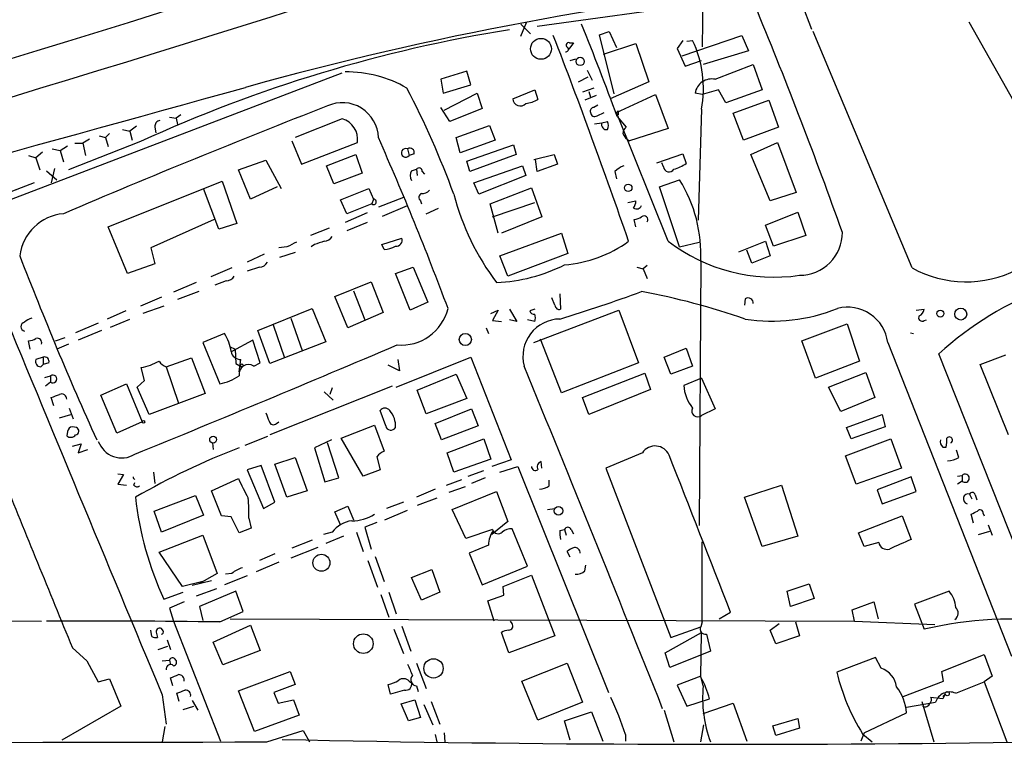
# Model space of a CAD drawing. Extents: x 1 to 967, y 5 to 892.
# Drawn here: x 602 to 705, y 81 to 156 of the extents above; entities that cross this region are included whole.
import ezdxf

# ---------------------------------------------------------------- set-up
doc = ezdxf.new("R2010")
doc.units = 0
doc.header["$MEASUREMENT"] = 0
doc.layers.add('MAIN', color=5, linetype='CONTINUOUS')

msp = doc.modelspace()

# ---------------------------------------------------------------- linework, layer by layer
at = {"layer": 'MAIN'}
for p, q in [((673.4387, 163.0679), (673.354, 153.5006)), ((673.354, 157.9879), (656.082, 155.6173)), ((683.768, 157.9879), (684.784, 155.3633)), ((654.3887, 154.6013), (654.9813, 156.0406)), ((654.3887, 155.8713), (655.4047, 154.8553)), ((701.2093, 156.1253), (706.374, 146.9813)), ((662.6013, 154.7706), (663.6173, 155.1093)), ((664.1253, 148.5899), (662.6013, 154.7706)), ((663.6173, 155.1093), (664.3793, 153.4159)), ((671.2373, 152.5693), (677.5027, 154.6859)), ((677.5027, 154.6859), (678.18, 153.0773)), ((695.2827, 130.3866), (684.9533, 155.1093)), ((659.892, 153.9239), (659.384, 153.2466)), ((659.4687, 153.9239), (659.892, 153.9239)), ((663.0247, 152.7386), (666.4113, 153.8393)), ((666.4113, 153.8393), (667.766, 149.8599)), ((671.322, 154.1779), (670.7293, 153.3313)), ((671.7453, 154.0933), (672.338, 154.1779)), ((670.7293, 153.3313), (671.576, 151.4686)), ((678.18, 153.0773), (673.4387, 151.6379)), ((659.5533, 152.0613), (660.146, 152.2306)), ((671.576, 151.4686), (673.2693, 152.0613)), ((674.7087, 150.1139), (678.688, 151.6379)), ((678.688, 151.6379), (679.6193, 149.0133)), ((571.6693, 126.3226), (635.6773, 150.7913)), ((648.716, 150.9606), (646.0067, 150.1139)), ((649.1393, 149.5213), (648.716, 150.9606)), ((660.4, 149.8599), (661.416, 150.3679)), ((661.3313, 151.0453), (661.8393, 150.0293)), ((646.0067, 150.1139), (646.2607, 148.6746)), ((646.2607, 148.6746), (649.1393, 149.5213)), ((667.766, 149.8599), (663.702, 148.0819)), ((646.3453, 146.8966), (649.8167, 148.6746)), ((649.8167, 148.6746), (650.3247, 147.0659)), ((653.542, 148.0819), (655.828, 149.0133)), ((655.828, 149.0133), (656.1667, 147.9973)), ((662.0087, 149.1826), (660.8233, 148.7593)), ((662.2627, 148.4206), (661.0773, 147.9126)), ((661.5007, 148.8439), (661.67, 148.2513)), ((664.3793, 146.6426), (668.4433, 148.5053)), ((668.4433, 148.5053), (669.798, 144.9493)), ((673.354, 148.5053), (672.592, 148.6746)), ((675.0473, 149.0133), (673.354, 148.5053)), ((675.8093, 147.6586), (675.0473, 149.0133)), ((679.6193, 149.0133), (675.8093, 147.6586)), ((662.432, 147.4046), (662.0087, 147.1506)), ((676.5713, 146.5579), (680.2967, 147.9126)), ((680.2967, 147.9126), (681.3127, 145.1186)), ((618.8287, 146.3886), (618.3207, 146.0499)), ((646.938, 145.7113), (646.0067, 147.1506)), ((650.3247, 147.0659), (646.938, 145.7113)), ((662.3473, 146.3039), (663.1093, 146.6426)), ((664.3793, 146.6426), (664.5487, 146.8119)), ((664.5487, 146.8119), (664.3793, 146.6426)), ((669.798, 133.1806), (664.3793, 146.6426)), ((664.464, 146.2193), (665.3953, 145.1186)), ((664.5487, 146.8119), (664.5487, 146.3886)), ((673.2693, 146.9813), (672.9307, 135.3819)), ((677.672, 143.7639), (676.5713, 146.5579)), ((614.172, 145.2033), (613.4947, 144.6953)), ((617.6433, 146.1346), (618.3207, 146.0499)), ((618.3207, 146.0499), (618.49, 145.3726)), ((635.6773, 145.9653), (630.7667, 144.0179)), ((647.6153, 144.0179), (651.0867, 145.2879)), ((651.0867, 145.2879), (651.6793, 143.7639)), ((662.0933, 145.4573), (662.8553, 145.5419)), ((662.8553, 145.5419), (663.448, 145.7113)), ((610.2773, 144.1873), (610.9547, 144.0179)), ((611.378, 144.4413), (610.9547, 144.0179)), ((612.7327, 144.8646), (613.4947, 144.6953)), ((613.4947, 144.6953), (613.7487, 143.7639)), ((616.1193, 145.1186), (616.204, 144.5259)), ((669.798, 144.9493), (665.734, 143.6793)), ((681.3127, 145.1186), (677.672, 143.7639)), ((606.2133, 142.6633), (606.9753, 143.1713)), ((614.5953, 143.5946), (607.06, 140.6313)), ((607.7373, 143.4253), (608.584, 143.4253)), ((609.2613, 143.8486), (608.584, 143.4253)), ((608.584, 143.4253), (608.838, 142.1553)), ((610.9547, 144.0179), (611.2087, 143.0866)), ((630.428, 143.6793), (631.444, 141.2239)), ((631.444, 141.2239), (637.286, 143.5099)), ((648.0387, 142.4093), (647.6153, 144.0179)), ((651.6793, 143.7639), (648.0387, 142.4093)), ((648.716, 141.5626), (653.6267, 143.2559)), ((653.6267, 143.2559), (653.8807, 142.2399)), ((678.434, 142.2399), (681.228, 143.5099)), ((681.228, 143.5099), (683.1753, 138.2606)), ((602.9113, 142.1553), (603.6733, 141.9013)), ((604.3507, 142.4939), (603.6733, 141.9013)), ((605.3667, 142.8326), (606.2133, 142.6633)), ((606.2133, 142.6633), (606.552, 141.4779)), ((634.0687, 141.0546), (637.1167, 142.2399)), ((637.1167, 142.2399), (637.794, 140.2926)), ((642.5353, 142.8326), (642.7047, 142.1553)), ((643.2127, 142.3246), (642.7047, 142.1553)), ((653.8807, 142.2399), (649.0547, 140.4619)), ((655.7433, 141.7319), (657.86, 142.2399)), ((657.86, 142.2399), (658.1987, 141.2239)), ((668.6127, 141.3933), (671.322, 142.3246)), ((671.322, 142.3246), (671.6607, 141.3086)), ((680.466, 137.4139), (678.434, 142.2399)), ((603.6733, 141.9013), (604.0967, 140.6313)), ((624.84, 140.6313), (627.7187, 141.6473)), ((627.7187, 141.6473), (629.3273, 138.6839)), ((649.0547, 140.4619), (648.716, 141.5626)), ((656.082, 140.4619), (655.9127, 141.7319)), ((658.1987, 141.2239), (656.082, 140.4619)), ((669.29, 140.9699), (669.1207, 141.3933)), ((604.774, 140.5466), (605.8747, 139.6153)), ((605.6207, 140.8006), (605.282, 139.2766)), ((626.11, 137.5833), (624.84, 140.6313)), ((634.8307, 139.1919), (634.0687, 141.0546)), ((637.794, 140.2926), (634.8307, 139.1919)), ((642.9587, 140.5466), (643.4667, 140.7159)), ((643.4667, 140.7159), (643.5513, 140.0386)), ((644.0593, 140.4619), (644.3133, 140.2079)), ((649.478, 139.2766), (654.558, 141.0546)), ((654.8967, 140.0386), (649.986, 138.0913)), ((654.558, 141.0546), (654.8967, 140.0386)), ((664.21, 140.4619), (664.3793, 139.6999)), ((603.504, 139.2766), (575.9873, 129.0319)), ((611.2087, 134.7046), (623.1467, 139.4459)), ((623.1467, 139.4459), (624.6707, 135.0433)), ((649.986, 138.0913), (649.478, 139.2766)), ((668.8667, 138.8533), (670.9833, 139.6153)), ((622.808, 134.4506), (621.1993, 138.6839)), ((628.904, 138.8533), (626.11, 137.5833)), ((635.508, 137.4986), (638.4713, 138.6839)), ((638.4713, 138.6839), (638.9793, 137.5833)), ((651.1713, 137.0753), (655.4893, 138.7686)), ((655.4893, 138.7686), (656.59, 135.7206)), ((670.9833, 132.5879), (668.8667, 138.8533)), ((683.1753, 138.2606), (680.466, 137.4139)), ((636.1853, 136.0593), (635.508, 137.4986)), ((638.81, 137.0753), (636.1853, 136.0593)), ((638.9793, 137.5833), (638.81, 137.0753)), ((642.112, 137.7526), (639.4873, 136.7366)), ((643.89, 137.4139), (643.9747, 137.0753)), ((652.018, 134.0273), (651.1713, 137.0753)), ((651.4253, 135.7206), (655.828, 137.2446)), ((665.5647, 137.2446), (666.4113, 137.4139)), ((638.302, 136.1439), (636.016, 135.1279)), ((639.9107, 135.8053), (642.5353, 136.9059)), ((644.4827, 136.0593), (645.7527, 136.6519)), ((679.958, 134.8739), (683.3447, 136.2286)), ((683.3447, 136.2286), (684.1913, 133.7733)), ((622.3, 135.4666), (615.696, 132.5033)), ((624.6707, 135.0433), (622.808, 134.4506)), ((638.302, 135.1279), (636.1853, 134.2813)), ((656.59, 135.7206), (652.3567, 134.0273)), ((666.4113, 134.7046), (666.242, 135.4666)), ((613.2407, 129.7939), (611.2087, 134.7046)), ((634.3227, 134.5353), (632.3753, 133.7733)), ((652.1873, 131.6566), (658.622, 134.0273)), ((658.622, 134.0273), (659.2993, 131.9106)), ((680.8047, 132.6726), (679.958, 134.8739)), ((632.7987, 132.8419), (632.46, 132.5879)), ((639.826, 132.8419), (641.9427, 133.5193)), ((640.08, 132.3339), (639.826, 132.8419)), ((670.9833, 132.5879), (673.0153, 133.0959)), ((677.164, 132.0799), (679.958, 133.1806)), ((679.958, 133.1806), (680.466, 131.6566)), ((684.1913, 133.7733), (680.8047, 132.6726)), ((615.696, 132.5033), (616.1193, 130.8099)), ((627.5493, 131.8259), (625.7713, 130.9793)), ((629.92, 132.5879), (629.0733, 132.5033)), ((630.7667, 131.9953), (629.158, 131.4873)), ((659.2993, 131.9106), (653.034, 129.5399)), ((678.5187, 130.8946), (678.0107, 132.2493)), ((616.1193, 130.8099), (613.2407, 129.7939)), ((653.034, 129.5399), (652.1873, 131.6566)), ((673.1847, 131.0639), (673.0153, 103.4626)), ((680.466, 131.6566), (678.5187, 130.8946)), ((624.1627, 130.3866), (621.9613, 129.4553)), ((627.0413, 130.4713), (625.7713, 130.0479)), ((641.2653, 129.7939), (643.128, 130.4713)), ((642.7893, 125.9839), (641.2653, 129.7939)), ((643.128, 130.4713), (644.652, 126.8306)), ((666.496, 130.4713), (667.1733, 130.3019)), ((667.5967, 130.6406), (667.1733, 130.3019)), ((667.1733, 130.3019), (667.5967, 129.2859)), ((620.4373, 128.8626), (618.0667, 127.8466)), ((623.57, 129.0319), (622.3847, 128.6086)), ((634.9153, 127.4233), (638.7253, 128.9473)), ((638.7253, 128.9473), (639.9953, 125.7299)), ((620.6913, 127.9313), (618.49, 127.0846)), ((636.8627, 128.0159), (638.048, 124.9679)), ((658.4527, 127.6773), (658.5373, 126.0686)), ((616.7967, 127.3386), (614.5953, 126.4073)), ((636.27, 124.1213), (634.9153, 127.4233)), ((644.652, 126.8306), (642.7893, 125.9839)), ((657.9447, 126.4919), (657.606, 127.2539)), ((677.8413, 127.1693), (677.7567, 126.4919)), ((613.0713, 125.8993), (611.124, 125.0526)), ((617.0507, 126.4073), (614.8493, 125.6453)), ((626.872, 123.8673), (632.5447, 126.1533)), ((632.5447, 126.1533), (633.984, 122.6819)), ((639.9953, 125.7299), (636.27, 124.1213)), ((651.256, 125.6453), (652.018, 125.9839)), ((652.018, 125.9839), (651.4253, 124.8833)), ((653.2033, 126.0686), (653.9653, 124.7986)), ((655.828, 126.0686), (655.32, 125.8993)), ((655.7433, 122.5973), (664.6333, 125.9839)), ((664.6333, 125.9839), (666.6653, 120.4806)), ((695.706, 125.9839), (696.5527, 126.0686)), ((610.1927, 124.6293), (607.822, 123.6133)), ((611.4627, 124.2059), (613.4947, 125.0526)), ((630.3433, 125.1373), (631.5287, 121.7506)), ((651.4253, 124.8833), (652.3567, 124.7986)), ((653.9653, 124.7986), (653.2033, 124.9679)), ((655.828, 124.7986), (655.066, 124.9679)), ((696.5527, 124.8833), (696.8067, 124.9679)), ((610.5313, 123.8673), (608.076, 122.8513)), ((628.142, 120.3959), (626.872, 123.8673)), ((628.4807, 124.4599), (629.666, 120.9886)), ((650.748, 124.1213), (651.002, 123.5286)), ((683.768, 122.7666), (688.5093, 124.5446)), ((688.5093, 124.5446), (689.7793, 120.6499)), ((695.1133, 123.6133), (695.452, 123.5286)), ((603.0807, 121.9199), (602.9113, 122.7666)), ((605.7053, 122.7666), (606.7213, 123.1053)), ((623.4007, 123.5286), (621.1147, 122.5973)), ((621.1147, 122.5973), (622.8927, 118.2793)), ((626.364, 122.8513), (624.1627, 121.6659)), ((627.126, 120.4806), (626.364, 122.8513)), ((633.984, 122.6819), (628.142, 120.3959)), ((658.622, 117.3479), (656.4207, 122.9359)), ((685.2073, 118.8719), (683.768, 122.7666)), ((692.7427, 122.5973), (705.6967, 89.8313)), ((607.06, 122.4279), (605.8747, 121.9199)), ((623.9087, 122.1739), (624.5013, 121.9199)), ((624.5013, 121.9199), (624.586, 120.3959)), ((669.3747, 121.0733), (671.6607, 122.0046)), ((671.6607, 122.0046), (672.338, 120.1419)), ((604.4353, 121.0733), (603.6733, 120.8193)), ((604.4353, 121.0733), (604.4353, 120.3113)), ((605.028, 120.4806), (604.4353, 120.3113)), ((617.3047, 120.0573), (619.9293, 120.9886)), ((619.9293, 120.9886), (621.3687, 117.2633)), ((624.9247, 119.5493), (625.094, 120.8193)), ((626.4487, 120.1419), (627.126, 120.4806)), ((641.35, 117.9406), (649.1393, 121.0733)), ((641.5193, 120.8193), (641.6887, 119.6339)), ((649.1393, 121.0733), (653.3727, 110.3206)), ((666.6653, 120.4806), (658.622, 117.3479)), ((670.052, 119.2953), (669.3747, 121.0733)), ((689.7793, 120.6499), (685.2073, 118.8719)), ((711.7927, 86.8679), (698.0767, 121.4119)), ((702.3947, 120.3113), (705.104, 121.3273)), ((604.1813, 120.0573), (604.4353, 120.3113)), ((615.0187, 118.6179), (614.68, 119.9726)), ((617.3047, 120.0573), (618.5747, 116.2473)), ((624.586, 120.3959), (625.1787, 120.0573)), ((641.6887, 119.6339), (640.5033, 120.2266)), ((672.338, 120.1419), (670.052, 119.2953)), ((686.562, 117.9406), (690.4567, 119.4646)), ((690.4567, 119.4646), (691.388, 116.8399)), ((705.358, 112.9453), (702.3947, 120.3113)), ((604.6047, 118.9566), (605.1973, 119.1259)), ((605.1973, 118.4486), (604.6893, 118.0253)), ((605.1973, 119.1259), (605.1973, 118.4486)), ((614.2567, 117.9406), (615.0187, 118.6179)), ((643.5513, 117.6019), (647.6153, 119.2953)), ((647.6153, 119.2953), (648.716, 116.7553)), ((660.8233, 116.8399), (667.3427, 119.3799)), ((667.3427, 119.3799), (667.9353, 117.6866)), ((673.2693, 118.8719), (671.4067, 118.1099)), ((673.2693, 118.8719), (674.7087, 115.6546)), ((610.4467, 117.0939), (613.156, 118.2793)), ((613.156, 118.2793), (614.7647, 114.2999)), ((615.5267, 115.0619), (614.2567, 117.9406)), ((640.9267, 118.0253), (628.142, 112.9453)), ((633.8147, 117.4326), (634.746, 116.5859)), ((634.6613, 117.8559), (634.4073, 117.1786)), ((644.4827, 115.1466), (643.5513, 117.6019)), ((667.9353, 117.6866), (661.5007, 115.0619)), ((687.832, 115.4006), (686.562, 117.9406)), ((605.536, 115.9933), (605.282, 116.8399)), ((612.14, 113.1146), (610.4467, 117.0939)), ((621.3687, 117.2633), (615.5267, 115.0619)), ((648.716, 116.7553), (644.4827, 115.1466)), ((661.5007, 115.0619), (660.8233, 116.8399)), ((691.388, 116.8399), (687.832, 115.4006)), ((607.1447, 115.7393), (607.568, 114.6386)), ((640.2493, 113.8766), (639.6567, 115.4853)), ((645.414, 114.1306), (649.224, 115.6546)), ((649.224, 115.6546), (649.9013, 113.8766)), ((674.7087, 115.6546), (673.2693, 114.9773)), ((606.1287, 114.7233), (607.314, 115.0619)), ((614.7647, 114.2999), (612.14, 113.1146)), ((628.8193, 114.1306), (629.0733, 114.2999)), ((688.4247, 113.7073), (692.15, 115.0619)), ((692.15, 115.0619), (692.4887, 113.7919)), ((606.9753, 113.2839), (606.8907, 112.8606)), ((607.9067, 113.7073), (607.4833, 113.7919)), ((635.5927, 112.6066), (639.064, 113.9613)), ((639.064, 113.9613), (640.08, 111.2519)), ((646.0913, 112.4373), (645.414, 114.1306)), ((649.9013, 113.8766), (646.0913, 112.4373)), ((688.9327, 112.5219), (688.4247, 113.7073)), ((692.4887, 113.7919), (688.9327, 112.5219)), ((627.888, 112.7759), (625.5173, 111.8446)), ((634.5767, 112.4373), (632.7987, 111.5906)), ((637.8787, 108.6273), (635.5927, 112.6066)), ((646.684, 111.0826), (650.494, 112.5219)), ((650.494, 112.5219), (651.256, 110.4053)), ((688.34, 110.7439), (693.0813, 112.5219)), ((693.0813, 112.5219), (694.182, 109.4739)), ((607.4833, 111.7599), (608.4147, 112.0139)), ((608.4147, 112.0139), (608.076, 111.0826)), ((608.076, 111.0826), (609.092, 111.4213)), ((622.1307, 112.0986), (622.2153, 111.4213)), ((632.7987, 111.5906), (633.8993, 108.0346)), ((635.3387, 108.4579), (634.1533, 112.0986)), ((698.5, 111.6753), (698.8387, 111.6753)), ((700.1933, 110.5746), (699.9393, 111.3366)), ((628.65, 109.8973), (630.7667, 110.5746)), ((630.7667, 110.5746), (632.0367, 107.1033)), ((639.318, 110.6593), (639.6567, 109.3046)), ((647.3613, 109.0506), (646.684, 111.0826)), ((651.256, 110.4053), (647.3613, 109.0506)), ((653.3727, 110.3206), (651.3407, 109.6433)), ((667.0887, 111.0826), (663.2787, 109.4739)), ((689.4407, 107.7806), (688.34, 110.7439)), ((627.2107, 109.7279), (625.7713, 109.3046)), ((625.7713, 109.3046), (627.4647, 105.2406)), ((628.65, 105.9179), (627.2107, 109.7279)), ((629.92, 106.4259), (628.65, 109.8973)), ((639.6567, 109.3046), (637.8787, 108.6273)), ((648.8853, 108.6273), (650.494, 109.2199)), ((652.1873, 109.0506), (654.05, 109.6433)), ((654.05, 109.6433), (663.5327, 86.0213)), ((656.59, 109.4739), (656.5053, 110.1513)), ((663.2787, 109.4739), (670.052, 91.7786)), ((694.182, 109.4739), (689.4407, 107.7806)), ((612.2247, 108.8813), (612.8173, 108.7966)), ((612.8173, 108.7966), (612.2247, 107.7806)), ((615.95, 109.0506), (616.1193, 107.8653)), ((622.046, 107.1033), (624.84, 108.3733)), ((633.8993, 108.0346), (635.3387, 108.4579)), ((646.5993, 107.6959), (648.208, 108.2886)), ((650.6633, 108.4579), (649.224, 107.8653)), ((657.352, 107.6113), (657.352, 108.2039)), ((695.198, 108.5426), (691.642, 107.1879)), ((695.706, 107.0186), (695.198, 108.5426)), ((700.024, 108.6273), (700.532, 108.7119)), ((700.532, 108.1193), (700.024, 107.7806)), ((700.532, 108.7119), (700.532, 108.1193)), ((612.2247, 107.7806), (613.156, 107.6959)), ((613.918, 107.6959), (614.0027, 107.9499)), ((623.062, 104.4786), (622.046, 107.1033)), ((632.0367, 107.1033), (629.92, 106.4259)), ((645.414, 107.2726), (643.4667, 106.4259)), ((648.5467, 107.5266), (646.8533, 106.9339)), ((677.7567, 106.4259), (681.6513, 107.6959)), ((681.6513, 107.6959), (683.3447, 102.3619)), ((691.642, 107.1879), (692.15, 105.7486)), ((616.0347, 104.9866), (620.3527, 106.5953)), ((620.3527, 106.5953), (621.1993, 104.5633)), ((645.5833, 106.3413), (643.5513, 105.5793)), ((647.192, 105.1559), (651.8487, 107.0186)), ((651.8487, 107.0186), (653.034, 103.8859)), ((679.6193, 101.2613), (677.7567, 106.4259)), ((692.15, 105.7486), (695.706, 107.0186)), ((701.294, 106.7646), (701.548, 106.2566)), ((701.8867, 106.6799), (702.056, 106.1719)), ((627.4647, 105.2406), (628.65, 105.9179)), ((634.9153, 104.9019), (636.27, 105.4946)), ((636.27, 105.4946), (636.8627, 104.0553)), ((640.1647, 104.0553), (642.5353, 105.0713)), ((642.112, 105.9179), (640.334, 105.2406)), ((648.6313, 102.1079), (647.192, 105.1559)), ((657.1827, 105.1559), (657.9447, 105.2406)), ((616.7967, 102.7853), (616.0347, 104.9866)), ((621.1993, 104.5633), (616.7967, 102.7853)), ((624.078, 104.3939), (623.062, 104.4786)), ((624.9247, 102.7006), (624.078, 104.3939)), ((625.9407, 104.2246), (626.1947, 103.2086)), ((635.508, 103.5473), (634.9153, 104.9019)), ((689.6947, 102.7006), (694.2667, 104.4786)), ((694.2667, 104.4786), (695.198, 102.0233)), ((701.7173, 103.7166), (701.4633, 104.6479)), ((702.7333, 104.7326), (702.818, 104.4786)), ((626.1947, 103.2086), (624.9247, 102.7006)), ((639.318, 103.8013), (638.048, 103.2933)), ((638.048, 103.2933), (638.7253, 101.0073)), ((651.4253, 103.0393), (648.6313, 102.1079)), ((653.034, 103.8859), (651.3407, 102.5313)), ((655.066, 99.2293), (653.4573, 103.1239)), ((658.4527, 102.9546), (658.9607, 103.0393)), ((658.9607, 103.0393), (659.13, 102.4466)), ((659.638, 103.0393), (659.892, 102.6159)), ((703.2413, 103.5473), (703.6647, 102.4466)), ((616.5427, 100.6686), (621.1147, 102.4466)), ((621.1147, 102.4466), (622.6387, 98.4673)), ((632.5447, 101.9386), (630.428, 101.0919)), ((634.6613, 102.7853), (633.73, 102.5313)), ((635.8467, 102.3619), (633.984, 101.5999)), ((637.2013, 102.7853), (637.8787, 100.7533)), ((683.3447, 102.3619), (679.6193, 101.2613)), ((690.2873, 101.2613), (689.6947, 102.7006)), ((702.2253, 102.5313), (703.4107, 102.8699)), ((633.1373, 101.1766), (630.3433, 100.0759)), ((651.002, 101.4306), (648.97, 100.5839)), ((673.354, 93.3873), (673.354, 101.7693)), ((691.8113, 101.6846), (690.2873, 101.2613)), ((618.998, 97.1126), (616.5427, 100.6686)), ((628.65, 100.4993), (627.0413, 99.8219)), ((639.1487, 100.2453), (640.08, 97.6206)), ((648.97, 100.5839), (650.3247, 97.2819)), ((659.5533, 100.1606), (659.2147, 100.7533)), ((629.0733, 99.6526), (626.7027, 98.6366)), ((638.3867, 99.8219), (639.4027, 97.0279)), ((642.9587, 98.0439), (645.0753, 98.8906)), ((645.0753, 98.8906), (645.922, 96.5199)), ((650.3247, 97.2819), (655.066, 99.2293)), ((661.0773, 98.7213), (661.162, 99.3139)), ((622.6387, 98.4673), (620.6913, 97.3666)), ((625.7713, 98.2133), (623.4007, 97.2819)), ((624.1627, 98.4673), (623.4853, 98.3826)), ((643.9747, 95.6733), (642.9587, 98.0439)), ((652.526, 97.1126), (655.4893, 98.2979)), ((655.4893, 98.2979), (657.9447, 91.9479)), ((621.1147, 97.6206), (618.998, 97.1126)), ((622.046, 97.7053), (620.014, 97.1973)), ((622.554, 96.8586), (620.4373, 96.0966)), ((652.6107, 96.1813), (652.526, 97.1126)), ((682.244, 96.6046), (684.53, 97.3666)), ((684.53, 97.3666), (685.038, 95.8426)), ((617.0507, 95.7579), (619.0827, 96.5199)), ((624.586, 96.6046), (620.776, 94.9959)), ((625.348, 94.4879), (624.586, 96.6046)), ((639.7413, 96.2659), (640.588, 93.8953)), ((640.588, 96.5199), (641.35, 94.2339)), ((645.922, 96.5199), (643.9747, 95.6733)), ((650.9173, 95.5886), (652.6107, 96.1813)), ((682.5827, 94.9959), (682.244, 96.6046)), ((685.038, 95.8426), (682.5827, 94.9959)), ((699.1773, 96.6046), (695.5367, 95.2499)), ((619.1673, 95.5039), (617.6433, 94.8266)), ((617.6433, 94.8266), (618.0667, 93.4719)), ((620.776, 94.9959), (621.1147, 93.5566)), ((651.5947, 93.4719), (650.9173, 95.5886)), ((689.0173, 94.6573), (691.3033, 95.5039)), ((691.3033, 95.5039), (691.7267, 93.7259)), ((695.5367, 95.2499), (696.5527, 92.6253)), ((545.084, 93.7259), (604.266, 93.4719)), ((622.8927, 93.3873), (625.348, 94.4879)), ((623.9933, 93.7259), (689.2713, 93.4719)), ((675.132, 93.7259), (676.3173, 94.4033)), ((689.2713, 93.4719), (689.0173, 94.6573)), ((616.966, 92.4559), (616.7967, 92.7099)), ((618.0667, 93.4719), (622.9773, 80.9413)), ((622.2153, 91.2706), (626.11, 93.0486)), ((626.11, 93.0486), (627.126, 90.4239)), ((641.9427, 92.9639), (642.874, 90.3393)), ((653.4573, 93.2179), (653.288, 93.4719)), ((670.052, 91.7786), (673.1847, 92.8793)), ((673.354, 93.3873), (673.1847, 92.8793)), ((680.466, 92.5406), (681.3973, 93.2179)), ((683.0907, 93.3873), (683.514, 91.9479)), ((689.2713, 93.4719), (697.6533, 93.1333)), ((615.7807, 91.8633), (615.696, 92.5406)), ((616.2887, 92.2019), (616.3733, 91.7786)), ((641.096, 92.6253), (642.112, 90.0853)), ((653.1187, 90.1699), (652.3567, 92.2866)), ((657.9447, 91.9479), (653.1187, 90.1699)), ((669.4593, 90.1699), (673.2693, 92.2866)), ((673.1847, 87.6299), (673.2693, 92.2866)), ((673.7773, 92.1173), (674.2007, 90.3393)), ((681.0587, 91.1013), (680.466, 92.5406)), ((683.514, 91.9479), (681.0587, 91.1013)), ((607.4833, 90.6779), (609.0073, 89.3233)), ((616.458, 90.5086), (617.474, 90.8473)), ((617.3893, 91.5246), (617.728, 90.5086)), ((623.2313, 88.8999), (622.2153, 91.2706)), ((627.126, 90.4239), (623.2313, 88.8999)), ((669.9673, 88.6459), (669.4593, 90.1699)), ((674.2007, 90.3393), (669.9673, 88.6459)), ((691.4727, 89.6619), (687.4087, 88.1379)), ((692.0653, 88.5613), (691.4727, 89.6619)), ((698.4153, 88.2226), (702.818, 90.0006)), ((702.818, 90.0006), (703.6647, 87.7146)), ((609.0073, 89.3233), (610.1927, 87.1219)), ((616.8813, 89.3233), (617.6433, 89.4079)), ((617.6433, 89.4079), (617.728, 88.8999)), ((643.4667, 89.0693), (644.4827, 86.4446)), ((654.4733, 87.2066), (659.2147, 89.0693)), ((659.2147, 89.0693), (660.8233, 85.0053)), ((617.982, 86.6986), (617.728, 87.5453)), ((624.84, 86.1906), (630.2587, 88.2226)), ((630.2587, 88.2226), (630.7667, 86.8679)), ((673.1847, 87.7146), (670.7293, 86.7833)), ((673.4387, 86.6986), (673.1847, 87.7146)), ((698.5847, 87.2066), (698.4153, 88.2226)), ((703.6647, 87.7146), (702.818, 87.1219)), ((610.1927, 87.1219), (611.378, 87.4606)), ((611.378, 87.4606), (612.5633, 84.5819)), ((630.7667, 86.8679), (628.5653, 86.0213)), ((640.7573, 85.8519), (640.5033, 86.8679)), ((642.7047, 87.2066), (642.9587, 87.0373)), ((643.4667, 86.6986), (643.636, 86.1059)), ((656.1667, 83.1426), (654.4733, 87.2066)), ((670.7293, 86.7833), (671.7453, 84.5819)), ((694.3513, 85.5979), (698.5847, 87.2066)), ((699.8547, 85.9366), (702.818, 87.1219)), ((702.818, 87.1219), (705.1887, 80.8566)), ((616.8813, 85.7673), (617.3047, 82.7193)), ((618.6593, 85.0899), (618.4053, 85.9366)), ((626.5333, 81.9573), (624.84, 86.1906)), ((628.5653, 86.0213), (628.9887, 84.9206)), ((642.1967, 86.2753), (640.7573, 85.8519)), ((698.5, 85.3439), (697.23, 85.5133)), ((698.5, 85.5979), (698.754, 85.8519)), ((698.754, 85.8519), (698.5, 85.3439)), ((612.5633, 84.5819), (606.3827, 81.0259)), ((619.0827, 84.2433), (620.1833, 84.5819)), ((620.014, 85.1746), (620.6067, 84.1586)), ((628.9887, 84.9206), (630.5973, 85.2593)), ((630.5973, 85.2593), (631.19, 83.6506)), ((641.858, 84.8359), (643.2973, 85.2593)), ((642.62, 83.0579), (641.858, 84.8359)), ((643.2973, 85.2593), (643.89, 83.3966)), ((644.2287, 84.7513), (645.16, 82.6346)), ((644.9907, 85.0899), (645.922, 82.7193)), ((660.8233, 85.0053), (656.1667, 83.1426)), ((671.7453, 84.5819), (674.116, 85.3439)), ((673.4387, 83.8199), (676.5713, 84.9206)), ((676.5713, 84.9206), (678.0107, 80.9413)), ((694.69, 84.4973), (697.738, 85.0053)), ((696.2987, 85.0899), (697.5687, 80.8566)), ((631.19, 83.6506), (626.5333, 81.9573)), ((658.9607, 83.0579), (661.7547, 83.9893)), ((661.7547, 83.9893), (662.94, 80.9413)), ((669.3747, 84.1586), (670.3907, 80.8566)), ((690.2873, 81.7879), (694.69, 83.9046)), ((617.1353, 82.4653), (616.8813, 80.8566)), ((643.89, 83.3966), (642.62, 83.0579)), ((659.5533, 81.0259), (658.9607, 83.0579)), ((673.1847, 80.8566), (673.5233, 82.6346)), ((680.72, 82.5499), (683.3447, 83.3119)), ((681.0587, 81.5339), (680.72, 82.5499)), ((683.3447, 83.3119), (683.514, 82.2959)), ((627.8033, 80.8566), (631.6133, 82.0419)), ((631.6133, 82.0419), (632.2907, 80.8566)), ((645.414, 81.6186), (645.5833, 80.8566)), ((646.3453, 81.7879), (646.43, 80.8566)), ((665.3107, 81.6186), (665.3107, 80.9413)), ((683.514, 82.2959), (681.0587, 81.5339)), ((690.2873, 81.7879), (689.9487, 80.9413)), ((690.118, 81.7033), (691.134, 80.8566))]:
    msp.add_line(p, q, dxfattribs=at)
for centre, radius in [((656.4828, 153.2922), 1.0921), ((660.5819, 151.9747), 0.4345), ((665.6054, 138.7624), 0.3932), ((698.246, 125.6171), 0.3668), ((700.3767, 125.5748), 0.6281), ((648.5752, 122.9094), 0.6361), ((625.1998, 120.2055), 0.1496), ((614.9057, 114.3), 0.1411), ((622.1941, 112.4474), 0.3528), ((658.3101, 105.0078), 0.4498), ((633.5223, 99.5765), 0.8935), ((637.9071, 91.1213), 1.0255), ((645.2446, 88.5402), 1.0128), ((698.9656, 85.8943), 0.2158)]:
    msp.add_circle(centre, radius, dxfattribs=at)
for centre, radius, start, end in [((-130.4002, 2543.9368), 2501.022, 284.2517654, 289.1292822), ((-158.6831, 2657.1478), 2621.4047, 284.2212498, 288.6444447), ((34.4525, 1531.4174), 1476.7959, 290.4179549, 292.9349426), ((-29.0416, 2127.3223), 2067.8737, 284.4050438, 288.0263234), ((718.0587, -182.7425), 344.6429, 95.568721, 105.561234), ((200.4513, -40.1407), 517.7538, 19.667122, 22.407897), ((258.8069, -4.8038), 432.8576, 20.419922, 21.789412), ((676.5084, 8.6412), 148.4778, 99.030498, 114.644423), ((101.529, -61.1735), 596.6617, 19.0101603, 21.2094613), ((659.1018, 153.2465), 0.2601, 257.454468, 40.620402), ((659.384, 153.6699), 0.2678, 71.558284, 251.558284), ((661.7114, 149.1442), 11.7585, 349.40049, 25.346385), ((636.2259, 138.6007), 12.277, 59.53384, 90.979635), ((674.3661, 148.3416), 1.8051, 79.059207, 169.369231), ((-1459.2199, 7640.9987), 7776.408, 284.47947469, 285.55098398), ((565.2785, 108.3824), 87.2938, 19.897125, 27.864978), ((965.0888, -703.3067), 912.7343, 111.2584779, 113.1298439), ((635.7197, 143.891), 3.7697, 1.929103, 114.552006), ((654.321, 148.099), 0.7792, 181.25751, 317.631838), ((654.2191, 151.7227), 4.2038, 279.275896, 297.600096), ((661.9844, 146.7999), 0.3515, 86.036311, 206.579628), ((662.0934, 146.6427), 0.4234, 180.013532, 306.848245), ((616.6812, 145.2263), 0.5721, 95.405678, 190.850351), ((635.1394, 143.8582), 2.1747, 350.783702, 75.679398), ((663.3262, 145.356), 0.5063, 158.457085, 283.92096), ((662.4323, 145.288), 1.1004, 337.370923, 22.624271), ((665.9037, 144.4412), 0.847, 126.888839, 179.993235), ((666.421, 144.9719), 1.4638, 201.251924, 242.00994), ((325.0545, 5.4426), 343.6148, 20.566642, 23.783815), ((642.3377, 142.4233), 0.4544, 64.229889, 323.861391), ((642.7893, 142.4657), 0.4462, 341.569111, 124.694341), ((669.1942, 144.9368), 4.3872, 285.826461, 304.208402), ((643.6357, 140.0386), 0.8464, 143.116564, 216.883436), ((643.7284, 140.5082), 0.3341, 352.034805, 141.562485), ((666.0588, 138.5849), 2.6346, 110.380163, 134.566345), ((669.8847, 141.0352), 0.5983, 186.266161, 327.746941), ((658.3793, 131.8116), 14.8243, 357.108914, 31.763502), ((644.1642, 137.7691), 0.4488, 114.977557, 232.333315), ((644.0715, 139.1614), 0.9902, 264.39016, 319.217958), ((672.595, 144.6557), 26.0736, 194.581953, 217.280168), ((638.9755, 137.3024), 0.2809, 233.917161, 89.224953), ((664.8892, 137.4979), 1.5244, 326.291169, 356.841227), ((606.9942, 131.0249), 5.0538, 95.019732, 172.81958), ((666.4739, 137.1347), 0.5773, 236.744817, 336.654167), ((666.1571, 136.9912), 1.527, 273.187323, 303.684864), ((667.2798, 135.4426), 0.3916, 324.028568, 134.772391), ((683.5217, 134.1042), 4.4796, 269.901514, 0.098486), ((757.4279, -121.1579), 283.981, 116.45046, 116.679643), ((717.9791, -120.981), 267.7345, 108.322042, 108.551232), ((633.73, 134.2812), 1.1039, 274.400696, 327.530798), ((641.3463, 133.3021), 0.6347, 262.667837, 20.010871), ((657.9353, 143.8568), 13.1714, 274.464997, 305.849682), ((680.8365, 147.5273), 18.1018, 232.424943, 278.506022), ((640.0435, 134.705), 2.3714, 270.881924, 301.012652), ((943.769, 263.403), 366.3016, 201.079716, 204.339024), ((626.9569, 131.5716), 1.1035, 274.386361, 327.538365), ((651.0961, 146.2446), 17.3983, 272.479225, 296.874184), ((700.9474, 140.7928), 11.8481, 241.437976, 296.799269), ((623.4852, 130.1329), 1.1042, 274.404277, 327.518859), ((11106.806, 4467.0876), 11368.1348, 202.43961697, 202.66879989), ((614.1719, 270.731), 152.2596, 286.907316, 290.303137), ((652.9767, 53.2846), 75.9532, 70.890946, 79.357328), ((721.7302, 95.5002), 35.0842, 110.53739, 132.391397), ((678.1376, 126.7035), 0.552, 355.615624, 122.460844), ((641.8658, 127.3785), 5.0537, 265.106427, 345.969531), ((655.7602, 126.0092), 0.4537, 194.017867, 278.59446), ((658.4056, 126.5107), 0.4613, 182.335786, 286.588605), ((680.6405, 143.3763), 18.5363, 261.314422, 291.696944), ((688.5587, 122.0734), 4.2167, 7.137151, 104.635051), ((695.7422, 126.1474), 0.8143, 291.805329, 354.446932), ((602.5727, 124.2482), 0.4733, 100.308094, 259.689739), ((603.6552, 123.5107), 1.6763, 103.988163, 134.129898), ((658.4996, 121.1486), 3.9043, 90.688279, 194.942099), ((655.0239, 125.1796), 0.8898, 334.647392, 25.352608), ((696.341, 125.1796), 0.3642, 144.455006, 305.544994), ((602.8264, 124.2912), 1.527, 273.187323, 303.684864), ((603.8003, 122.5549), 0.4827, 344.745922, 105.254078), ((619.4463, 121.0362), 4.6743, 7.742145, 32.222626), ((-183.8795, 2064.4641), 2110.2077, 292.2164129, 293.0233146), ((625.0959, 121.8545), 1.0352, 190.496919, 269.89484), ((604.1812, 120.6076), 0.5503, 157.372926, 270.010412), ((604.5623, 120.6076), 0.4827, 344.745922, 105.254078), ((613.5124, 126.0836), 6.2215, 280.816866, 299.147809), ((617.8127, 121.4968), 1.5265, 213.697355, 250.562047), ((625.9136, 119.2936), 1.003, 57.75664, 189.624787), ((-3602.1208, -1621.545), 4599.3727, 21.7706715, 22.2518951), ((605.4378, 118.7872), 0.4154, 234.614674, 125.377339), ((621.8296, 123.6928), 5.5169, 281.110329, 304.126455), ((675.6096, 118.3928), 4.2124, 183.850809, 219.044508), ((521.0252, 328.6972), 227.9972, 291.687985, 291.917154), ((606.3403, 116.6706), 0.5503, 0, 112.613458), ((640.1647, 115.1183), 0.6267, 35.845888, 144.154112), ((638.9107, 113.9103), 2.3633, 355.072474, 41.792593), ((672.8679, 115.4368), 0.6102, 150.279578, 311.139105), ((839.5413, 199.4493), 227.9506, 201.682146, 201.911352), ((628.5042, 114.4552), 0.4524, 188.977235, 314.14918), ((607.5257, 113.2415), 0.552, 94.405074, 175.594926), ((607.7691, 113.3369), 0.3952, 277.693333, 69.620458), ((640.7912, 113.9951), 0.5546, 192.334988, 328.740368), ((607.32, 113.3021), 0.6158, 225.802667, 324.596423), ((612.6542, 113.1559), 2.6168, 199.837195, 301.018955), ((699.0081, 112.268), 0.7807, 167.475173, 229.394725), ((696.5526, 112.3525), 2.3843, 343.499393, 6.117808), ((699.1858, 112.3949), 0.3372, 298.503319, 141.11465), ((650.9744, 42.9761), 73.393, 110.789415, 120.171955), ((640.884, 109.4319), 1.9897, 113.83384, 141.91135), ((668.4153, 110.1809), 1.604, 23.816325, 145.795758), ((-3433.2134, -1506.0547), 4410.1824, 21.2784398, 21.5076233), ((698.9715, 112.607), 2.3714, 270.881924, 301.012652), ((655.9056, 109.6292), 0.4166, 178.060145, 308.812316), ((656.6535, 109.601), 0.5699, 105.072595, 211.33616), ((5070.0313, 1919.9407), 4822.9179, 202.0602495, 202.2894316), ((614.1931, 108.5991), 0.3642, 188.924374, 238.483187), ((1133.3276, 361.3471), 567.9396, 206.450455, 206.679647), ((700.8424, 108.4156), 0.4291, 223.668658, 136.331342), ((614.2528, 107.923), 0.4046, 214.14965, 309.604292), ((656.2941, 109.0914), 1.8193, 271.319699, 305.555251), ((648.2455, 110.1689), 34.3627, 186.253429, 204.795427), ((612.1416, 104.7325), 13.8084, 357.89208, 6.690638), ((701.167, 106.2566), 0.52, 75.966429, 255.966429), ((701.5762, 106.6235), 0.3155, 10.295103, 153.434949), ((702.4024, 104.7788), 0.3342, 352.051788, 141.549055), ((636.7833, 108.1434), 4.1737, 268.764422, 303.12314), ((617.132, 274.1572), 189.3282, 296.45046, 296.679656), ((637.12, 100.9048), 3.0954, 97.923562, 142.589973), ((652.0119, 103.2268), 0.6159, 197.725886, 314.204002), ((653.3513, 101.7483), 1.3797, 85.59365, 131.267966), ((659.2993, 102.9405), 0.3527, 16.262153, 163.733298), ((653.4154, 101.4728), 2.4138, 142.128347, 181.001755), ((661.2914, 102.743), 2.8466, 175.73699, 194.645007), ((948.0465, -469.9657), 625.3829, 113.8478891, 114.0770795), ((660.3823, 99.549), 1.6774, 103.993164, 134.113543), ((660.0191, 100.6264), 0.5518, 355.582979, 94.406669), ((692.6737, 101.8531), 0.8787, 191.055457, 285.734922), ((626.3137, 95.7908), 3.4337, 107.812818, 128.7875), ((660.1673, 99.7577), 1.3792, 265.592055, 311.284406), ((696.7136, 94.6369), 3.1531, 4.992566, 38.61355), ((699.2852, 94.3115), 0.8272, 305.880704, 46.48437), ((705.7806, 53.5095), 40.1896, 82.858892, 103.274079), ((609.0907, -922.2953), 1015.7764, 89.2214618, 90.2434881), ((616.6273, 92.3713), 0.3786, 63.421413, 206.578587), ((653.1187, 92.9639), 0.4233, 270, 36.875312), ((673.6714, 92.6464), 0.5396, 154.427539, 281.318262), ((616.2039, 92.7085), 0.9452, 243.402419, 280.324365), ((616.7967, 92.3289), 0.2116, 270, 36.875312), ((653.2036, 91.016), 1.527, 93.187323, 123.684864), ((617.958, 89.3218), 0.3263, 31.566087, 164.698675), ((617.7508, 88.4864), 0.456, 46.155, 191.960489), ((617.9989, 89.192), 0.3829, 280.20309, 51.735184), ((939.0748, 215.375), 322.3511, 203.084564, 203.313777), ((691.268, 86.2645), 2.4312, 8.262748, 70.856315), ((533.4927, 299.4112), 227.9972, 291.682166, 291.911325), ((618.6138, 87.3202), 0.5651, 348.401712, 93.96786), ((643.5397, 87.3585), 0.6639, 138.39513, 263.687446), ((665.6513, 83.2281), 8.7251, 14.033854, 30.297939), ((708.9937, 93.4386), 22.2263, 193.797285, 211.869824), ((639.9234, 90.0178), 3.2028, 280.43141, 301.649458), ((642.1081, 86.6485), 0.8169, 43.090352, 128.104439), ((642.3406, 86.8934), 0.6346, 256.894405, 13.105595), ((687.1103, 85.5112), 13.7231, 175.036227, 199.82694), ((689.8112, 83.6202), 4.8871, 3.336169, 37.775962), ((534.1657, 297.7508), 227.9508, 291.687971, 291.917186), ((619.2909, 85.7113), 0.5653, 348.427682, 93.945535), ((635.186, 72.0763), 31.5999, 17.576119, 25.16478), ((696.9184, 85.2554), 0.4045, 304.126202, 39.613322), ((699.2161, 84.517), 1.5567, 65.779639, 161.71869), ((696.6296, 85.0543), 0.5327, 242.463356, 345.465545), ((520.8271, 49154.295), 49073.555, 269.87509976, 270.12490022), ((675.9317, 2221.5068), 2140.9017, 268.7549208, 270.8781908)]:
    msp.add_arc(centre, radius, start, end, dxfattribs=at)

doc.saveas('drawing.dxf')
